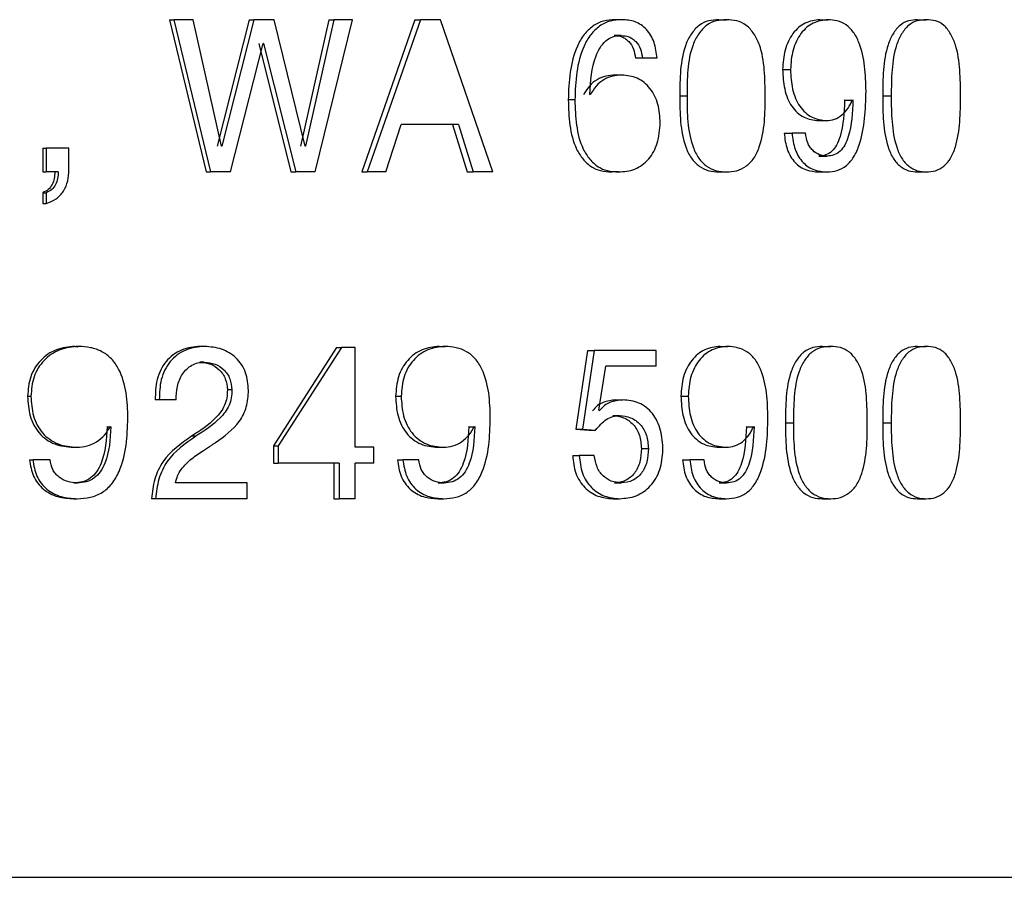
# Model space of a CAD drawing. Units: millimetres. Extents: x 156 to 785, y 128 to 664.
# Drawn here: x 731 to 747, y 303 to 317 of the extents above; entities that cross this region are included whole.
import ezdxf

# ---------------------------------------------------------------- set-up
doc = ezdxf.new("R2010")
doc.units = ezdxf.units.MM

msp = doc.modelspace()

# ---------------------------------------------------------------- linework, layer by layer
at = {"color": 7, "linetype": 'Continuous', "lineweight": 25, "ltscale": 5}
for p, q in [((733.483, 316.743), (734.084, 314.243)), ((733.483, 316.743), (733.551, 316.743)), ((733.551, 316.743), (734.156, 314.243)), ((733.872, 316.743), (733.551, 316.743)), ((734.333, 314.665), (733.872, 316.743)), ((734.787, 316.743), (734.266, 314.665)), ((734.863, 316.743), (734.34, 314.665)), ((734.787, 316.743), (734.863, 316.743)), ((735.198, 316.743), (734.863, 316.743)), ((735.709, 314.665), (735.198, 316.743)), ((736.096, 316.743), (735.634, 314.665)), ((736.181, 316.743), (735.715, 314.665)), ((735.873, 314.243), (736.484, 316.743)), ((736.096, 316.743), (736.181, 316.743)), ((736.484, 316.743), (736.181, 316.743)), ((737.508, 316.743), (736.636, 314.243)), ((737.601, 316.743), (736.724, 314.243)), ((737.508, 316.743), (737.601, 316.743)), ((737.928, 316.743), (737.601, 316.743)), ((738.787, 314.243), (737.928, 316.743)), ((740.905, 316.743), (740.791, 316.743)), ((742.5, 316.743), (742.623, 316.743)), ((744.154, 316.743), (744.288, 316.743)), ((745.76, 316.743), (745.903, 316.743)), ((740.894, 316.483), (740.781, 316.483)), ((734.481, 314.243), (735.02, 316.353)), ((734.948, 316.353), (735.473, 314.243)), ((735.026, 316.353), (735.02, 316.353)), ((735.026, 316.353), (735.554, 314.243)), ((741.245, 316.112), (741.13, 316.112)), ((741.484, 316.112), (741.245, 316.112)), ((740.908, 315.834), (740.795, 315.834)), ((743.544, 315.926), (743.674, 315.926)), ((740.387, 315.508), (740.381, 315.515)), ((741.855, 315.491), (741.975, 315.491)), ((745.187, 315.491), (745.327, 315.491)), ((740.135, 315.426), (740.026, 315.426)), ((744.557, 315.431), (744.562, 315.423)), ((744.562, 315.423), (744.698, 315.423)), ((744.693, 315.431), (744.698, 315.423)), ((737.033, 314.243), (737.285, 315.022)), ((738.225, 315.022), (737.285, 315.022)), ((738.128, 315.022), (738.367, 314.243)), ((738.225, 315.022), (738.466, 314.243)), ((744.134, 315.087), (744.267, 315.087)), ((743.569, 314.882), (743.699, 314.882)), ((743.922, 314.882), (743.699, 314.882)), ((734.34, 314.665), (734.333, 314.665)), ((735.715, 314.665), (735.709, 314.665)), ((731.4, 314.633), (731.4, 314.243)), ((731.4, 314.633), (731.455, 314.633)), ((731.831, 314.633), (731.455, 314.633)), ((731.455, 314.633), (731.455, 314.243)), ((731.831, 314.278), (731.831, 314.633)), ((744.139, 314.503), (744.273, 314.503)), ((731.4, 314.243), (731.455, 314.243)), ((731.655, 314.243), (731.455, 314.243)), ((734.084, 314.243), (734.156, 314.243)), ((734.481, 314.243), (734.156, 314.243)), ((735.473, 314.243), (735.554, 314.243)), ((735.873, 314.243), (735.554, 314.243)), ((736.636, 314.243), (736.724, 314.243)), ((737.033, 314.243), (736.724, 314.243)), ((738.367, 314.243), (738.466, 314.243)), ((738.787, 314.243), (738.466, 314.243)), ((740.852, 314.243), (740.739, 314.243)), ((742.5, 314.243), (742.623, 314.243)), ((744.138, 314.243), (744.272, 314.243)), ((745.76, 314.243), (745.903, 314.243)), ((731.403, 313.903), (731.403, 313.728)), ((731.403, 313.903), (731.459, 313.903)), ((731.459, 313.903), (731.459, 313.728)), ((731.403, 313.728), (731.459, 313.728)), ((731.93, 311.379), (731.989, 311.379)), ((734.059, 311.379), (733.988, 311.379)), ((736.22, 311.364), (735.186, 309.747)), ((736.305, 311.364), (735.265, 309.747)), ((736.22, 311.364), (736.305, 311.364)), ((736.531, 311.364), (736.305, 311.364)), ((736.531, 309.723), (736.531, 311.364)), ((737.909, 311.379), (738.005, 311.379)), ((740.343, 311.314), (740.15, 310.021)), ((740.453, 311.314), (740.259, 310.021)), ((740.343, 311.314), (740.453, 311.314)), ((741.47, 311.314), (740.453, 311.314)), ((741.47, 311.054), (741.47, 311.314)), ((742.518, 311.379), (742.642, 311.379)), ((744.2, 311.379), (744.334, 311.379)), ((745.76, 311.379), (745.903, 311.379)), ((734.051, 311.119), (733.98, 311.119)), ((740.53, 310.33), (740.641, 311.054)), ((741.47, 311.054), (740.641, 311.054)), ((734.506, 310.667), (734.432, 310.667)), ((731.152, 310.562), (731.207, 310.562)), ((733.314, 310.502), (733.247, 310.502)), ((733.591, 310.502), (733.314, 310.502)), ((737.193, 310.562), (737.284, 310.562)), ((740.808, 310.502), (740.921, 310.502)), ((741.875, 310.562), (741.995, 310.562)), ((740.535, 310.323), (740.53, 310.33)), ((740.756, 310.243), (740.869, 310.243)), ((743.591, 310.127), (743.721, 310.127)), ((745.187, 310.127), (745.327, 310.127)), ((732.45, 310.067), (732.457, 310.059)), ((732.457, 310.059), (732.519, 310.059)), ((732.512, 310.067), (732.519, 310.059)), ((738.387, 310.067), (738.393, 310.059)), ((738.393, 310.059), (738.491, 310.059)), ((738.485, 310.067), (738.491, 310.059)), ((740.15, 310.021), (740.364, 310.007)), ((740.15, 310.021), (740.259, 310.021)), ((740.259, 310.021), (740.474, 310.007)), ((740.364, 310.007), (740.474, 310.007)), ((742.945, 310.067), (742.95, 310.059)), ((742.95, 310.059), (743.076, 310.059)), ((743.071, 310.067), (743.076, 310.059)), ((733.911, 309.904), (733.84, 309.904)), ((731.904, 309.723), (731.962, 309.723)), ((735.186, 309.747), (735.186, 309.463)), ((735.186, 309.747), (735.265, 309.747)), ((735.265, 309.747), (735.265, 309.463)), ((736.836, 309.723), (736.531, 309.723)), ((736.836, 309.463), (736.836, 309.723)), ((737.885, 309.723), (737.981, 309.723)), ((741.226, 309.702), (741.342, 309.702)), ((742.497, 309.723), (742.62, 309.723)), ((731.184, 309.518), (731.238, 309.518)), ((731.521, 309.518), (731.238, 309.518)), ((737.221, 309.518), (737.313, 309.518)), ((737.574, 309.518), (737.313, 309.518)), ((740.099, 309.588), (740.207, 309.588)), ((740.453, 309.588), (740.207, 309.588)), ((741.901, 309.518), (742.021, 309.518)), ((742.256, 309.518), (742.021, 309.518)), ((735.186, 309.463), (735.265, 309.463)), ((736.265, 309.463), (735.265, 309.463)), ((736.18, 309.463), (736.18, 308.879)), ((736.265, 309.463), (736.265, 308.879)), ((736.836, 309.463), (736.531, 309.463)), ((736.531, 308.879), (736.531, 309.463)), ((731.91, 309.139), (731.969, 309.139)), ((734.757, 309.139), (733.58, 309.139)), ((734.757, 308.879), (734.757, 309.139)), ((737.892, 309.139), (737.987, 309.139)), ((740.785, 309.139), (740.899, 309.139)), ((742.503, 309.139), (742.626, 309.139)), ((731.909, 308.879), (731.968, 308.879)), ((733.252, 308.879), (733.185, 308.879)), ((734.757, 308.879), (733.252, 308.879)), ((736.18, 308.879), (736.265, 308.879)), ((736.531, 308.879), (736.265, 308.879)), ((737.891, 308.879), (737.986, 308.879)), ((740.755, 308.879), (740.868, 308.879)), ((742.502, 308.879), (742.625, 308.879)), ((744.2, 308.879), (744.334, 308.879)), ((745.76, 308.879), (745.903, 308.879)), ((693.165, 302.664), (749.827, 302.664))]:
    msp.add_line(p, q, dxfattribs=at)
for points, knots in [([(740.791, 316.743), (740.729, 316.739), (740.604, 316.732), (740.426, 316.647), (740.278, 316.502), (740.135, 316.252), (740.042, 315.881), (740.031, 315.578), (740.026, 315.426)], [0, 0, 0, 0, 0.125106, 0.24992, 0.372174, 0.499965, 0.747103, 1, 1, 1, 1]), ([(740.905, 316.743), (740.841, 316.739), (740.716, 316.732), (740.537, 316.647), (740.388, 316.502), (740.244, 316.252), (740.15, 315.881), (740.14, 315.578), (740.135, 315.426)], [0, 0, 0, 0, 0.125575, 0.2507626, 0.3731892, 0.5009471, 0.7476685, 1, 1, 1, 1]), ([(741.484, 316.112), (741.473, 316.2), (741.456, 316.332), (741.385, 316.487), (741.312, 316.585), (741.224, 316.661), (741.089, 316.73), (740.978, 316.738), (740.905, 316.743)], [0, 0, 0, 0, 0.250579, 0.374262, 0.498198, 0.622816, 0.748165, 1, 1, 1, 1]), ([(742.5, 316.743), (742.443, 316.74), (742.331, 316.734), (742.169, 316.66), (742.04, 316.516), (741.917, 316.273), (741.86, 315.917), (741.857, 315.634), (741.855, 315.491)], [0, 0, 0, 0, 0.125172, 0.249944, 0.374852, 0.499799, 0.749344, 1, 1, 1, 1]), ([(742.623, 316.743), (742.567, 316.74), (742.454, 316.734), (742.291, 316.66), (742.161, 316.516), (742.037, 316.274), (741.979, 315.917), (741.976, 315.634), (741.975, 315.491)], [0, 0, 0, 0, 0.125655, 0.250821, 0.375897, 0.500794, 0.749887, 1, 1, 1, 1]), ([(743.259, 315.491), (743.257, 315.634), (743.254, 315.917), (743.199, 316.274), (743.08, 316.516), (742.953, 316.66), (742.792, 316.734), (742.679, 316.74), (742.623, 316.743)], [0, 0, 0, 0, 0.25012, 0.499185, 0.624087, 0.749168, 0.87434, 1, 1, 1, 1]), ([(744.154, 316.743), (744.073, 316.733), (743.951, 316.718), (743.806, 316.619), (743.711, 316.518), (743.636, 316.391), (743.562, 316.197), (743.551, 316.034), (743.544, 315.926)], [0, 0, 0, 0, 0.251373, 0.376767, 0.500021, 0.623887, 0.750454, 1, 1, 1, 1]), ([(744.288, 316.743), (744.206, 316.733), (744.084, 316.718), (743.937, 316.619), (743.842, 316.518), (743.766, 316.391), (743.692, 316.197), (743.681, 316.034), (743.674, 315.926)], [0, 0, 0, 0, 0.252095, 0.377719, 0.501051, 0.624834, 0.751168, 1, 1, 1, 1]), ([(744.913, 315.568), (744.91, 315.705), (744.904, 315.98), (744.83, 316.318), (744.713, 316.545), (744.587, 316.668), (744.441, 316.731), (744.339, 316.739), (744.288, 316.743)], [0, 0, 0, 0, 0.249809, 0.499003, 0.627733, 0.749027, 0.875494, 1, 1, 1, 1]), ([(745.76, 316.743), (745.71, 316.74), (745.611, 316.734), (745.466, 316.66), (745.351, 316.516), (745.242, 316.273), (745.191, 315.917), (745.188, 315.634), (745.187, 315.491)], [0, 0, 0, 0, 0.125172, 0.249944, 0.374852, 0.499799, 0.749344, 1, 1, 1, 1]), ([(745.903, 316.743), (745.853, 316.74), (745.753, 316.734), (745.608, 316.66), (745.492, 316.516), (745.383, 316.274), (745.331, 315.917), (745.328, 315.634), (745.327, 315.491)], [0, 0, 0, 0, 0.125655, 0.250821, 0.375897, 0.500794, 0.749887, 1, 1, 1, 1]), ([(746.465, 315.491), (746.463, 315.634), (746.461, 315.917), (746.412, 316.274), (746.307, 316.516), (746.195, 316.66), (746.053, 316.734), (745.953, 316.74), (745.903, 316.743)], [0, 0, 0, 0, 0.25012, 0.499185, 0.624087, 0.749168, 0.87434, 1, 1, 1, 1]), ([(740.381, 315.515), (740.394, 315.734), (740.41, 316.006), (740.544, 316.288), (740.637, 316.401), (740.76, 316.474), (740.848, 316.48), (740.894, 316.483)], [0, 0, 0, 0, 0.503295, 0.624179, 0.750963, 0.871175, 1, 1, 1, 1]), ([(740.781, 316.483), (740.824, 316.48), (740.889, 316.475), (740.967, 316.432), (741.037, 316.372), (741.104, 316.265), (741.121, 316.163), (741.13, 316.112)], [0, 0, 0, 0, 0.250047, 0.375897, 0.500618, 0.750051, 1, 1, 1, 1]), ([(740.894, 316.483), (740.937, 316.48), (741.002, 316.475), (741.082, 316.432), (741.151, 316.372), (741.219, 316.266), (741.236, 316.163), (741.245, 316.112)], [0, 0, 0, 0, 0.250712, 0.376789, 0.501599, 0.750762, 1, 1, 1, 1]), ([(740.795, 315.834), (740.744, 315.831), (740.642, 315.825), (740.495, 315.766), (740.366, 315.66), (740.306, 315.558), (740.277, 315.508)], [0, 0, 0, 0, 0.250264, 0.500264, 0.749975, 1, 1, 1, 1]), ([(740.908, 315.834), (740.857, 315.831), (740.754, 315.825), (740.606, 315.766), (740.476, 315.66), (740.417, 315.558), (740.387, 315.508)], [0, 0, 0, 0, 0.250651, 0.500899, 0.750509, 1, 1, 1, 1]), ([(741.537, 315.052), (741.53, 315.155), (741.519, 315.309), (741.447, 315.496), (741.37, 315.619), (741.273, 315.718), (741.121, 315.812), (740.993, 315.825), (740.908, 315.834)], [0, 0, 0, 0, 0.248199, 0.374824, 0.499082, 0.623554, 0.750269, 1, 1, 1, 1]), ([(743.544, 315.926), (743.55, 315.817), (743.558, 315.653), (743.622, 315.451), (743.692, 315.318), (743.784, 315.212), (743.93, 315.11), (744.052, 315.096), (744.134, 315.087)], [0, 0, 0, 0, 0.249903, 0.378711, 0.500238, 0.623361, 0.750578, 1, 1, 1, 1]), ([(743.674, 315.926), (743.68, 315.817), (743.688, 315.652), (743.752, 315.451), (743.823, 315.318), (743.916, 315.212), (744.062, 315.11), (744.186, 315.096), (744.267, 315.087)], [0, 0, 0, 0, 0.249211, 0.377763, 0.499186, 0.622379, 0.74984, 1, 1, 1, 1]), ([(741.855, 315.491), (741.856, 315.349), (741.859, 315.066), (741.92, 314.711), (742.038, 314.465), (742.172, 314.329), (742.331, 314.252), (742.444, 314.246), (742.5, 314.243)], [0, 0, 0, 0, 0.250588, 0.50045, 0.627787, 0.750007, 0.874861, 1, 1, 1, 1]), ([(741.975, 315.491), (741.976, 315.349), (741.978, 315.066), (742.04, 314.711), (742.159, 314.465), (742.294, 314.329), (742.454, 314.252), (742.567, 314.246), (742.623, 314.243)], [0, 0, 0, 0, 0.250043, 0.499453, 0.626734, 0.749135, 0.874379, 1, 1, 1, 1]), ([(742.623, 314.243), (742.679, 314.246), (742.792, 314.252), (742.949, 314.33), (743.081, 314.464), (743.196, 314.712), (743.256, 315.066), (743.258, 315.349), (743.259, 315.491)], [0, 0, 0, 0, 0.125608, 0.25085, 0.373319, 0.50058, 0.749972, 1, 1, 1, 1]), ([(744.272, 314.243), (744.328, 314.247), (744.44, 314.255), (744.595, 314.337), (744.721, 314.487), (744.833, 314.747), (744.902, 315.119), (744.909, 315.418), (744.913, 315.568)], [0, 0, 0, 0, 0.125594, 0.25082, 0.369029, 0.500594, 0.75006, 1, 1, 1, 1]), ([(745.187, 315.491), (745.188, 315.349), (745.19, 315.066), (745.245, 314.711), (745.35, 314.465), (745.469, 314.329), (745.611, 314.252), (745.71, 314.246), (745.76, 314.243)], [0, 0, 0, 0, 0.250588, 0.50045, 0.627787, 0.750007, 0.874861, 1, 1, 1, 1]), ([(745.327, 315.491), (745.328, 315.349), (745.33, 315.066), (745.385, 314.711), (745.491, 314.465), (745.611, 314.329), (745.753, 314.252), (745.853, 314.246), (745.903, 314.243)], [0, 0, 0, 0, 0.250043, 0.4994533, 0.6267343, 0.7491348, 0.874379, 1, 1, 1, 1]), ([(745.903, 314.243), (745.953, 314.246), (746.053, 314.252), (746.192, 314.33), (746.308, 314.464), (746.409, 314.712), (746.462, 315.066), (746.464, 315.349), (746.465, 315.491)], [0, 0, 0, 0, 0.125608, 0.25085, 0.373319, 0.50058, 0.749972, 1, 1, 1, 1]), ([(740.026, 315.426), (740.03, 315.287), (740.038, 315.011), (740.122, 314.67), (740.263, 314.449), (740.397, 314.323), (740.563, 314.253), (740.677, 314.247), (740.739, 314.243)], [0, 0, 0, 0, 0.250546, 0.499949, 0.62495, 0.749949, 0.864409, 1, 1, 1, 1]), ([(740.135, 315.426), (740.139, 315.287), (740.147, 315.011), (740.231, 314.67), (740.373, 314.448), (740.508, 314.323), (740.675, 314.253), (740.79, 314.247), (740.852, 314.243)], [0, 0, 0, 0, 0.249962, 0.49893, 0.623917, 0.749104, 0.863912, 1, 1, 1, 1]), ([(744.562, 315.423), (744.554, 315.217), (744.543, 314.956), (744.435, 314.686), (744.355, 314.577), (744.252, 314.513), (744.177, 314.506), (744.139, 314.503)], [0, 0, 0, 0, 0.4996135, 0.6322234, 0.7498737, 0.874796, 1, 1, 1, 1]), ([(744.267, 315.087), (744.311, 315.091), (744.398, 315.1), (744.519, 315.173), (744.624, 315.281), (744.67, 315.381), (744.693, 315.431)], [0, 0, 0, 0, 0.248441, 0.499951, 0.751121, 1, 1, 1, 1]), ([(744.698, 315.423), (744.69, 315.217), (744.679, 314.956), (744.571, 314.686), (744.49, 314.577), (744.387, 314.513), (744.311, 314.506), (744.273, 314.503)], [0, 0, 0, 0, 0.498695, 0.631235, 0.749015, 0.874314, 1, 1, 1, 1]), ([(740.852, 314.243), (740.943, 314.249), (741.08, 314.259), (741.243, 314.356), (741.349, 314.452), (741.432, 314.575), (741.515, 314.77), (741.528, 314.937), (741.537, 315.052)], [0, 0, 0, 0, 0.2503838, 0.3757781, 0.5010052, 0.6194146, 0.7387766, 1, 1, 1, 1]), ([(743.569, 314.882), (743.581, 314.79), (743.598, 314.652), (743.673, 314.495), (743.746, 314.397), (743.835, 314.323), (743.965, 314.257), (744.069, 314.249), (744.138, 314.243)], [0, 0, 0, 0, 0.2493771, 0.3750419, 0.4996476, 0.6216335, 0.7499944, 1, 1, 1, 1]), ([(743.699, 314.882), (743.711, 314.79), (743.728, 314.652), (743.804, 314.495), (743.878, 314.397), (743.966, 314.322), (744.098, 314.257), (744.202, 314.249), (744.272, 314.243)], [0, 0, 0, 0, 0.248626, 0.374079, 0.498638, 0.620736, 0.749345, 1, 1, 1, 1]), ([(744.273, 314.503), (744.231, 314.507), (744.148, 314.515), (744.052, 314.579), (743.989, 314.653), (743.941, 314.745), (743.929, 314.827), (743.922, 314.882)], [0, 0, 0, 0, 0.250757, 0.500875, 0.628307, 0.751442, 1, 1, 1, 1]), ([(731.598, 314.243), (731.597, 314.207), (731.594, 314.136), (731.558, 314.036), (731.497, 313.948), (731.434, 313.918), (731.403, 313.903)], [0, 0, 0, 0, 0.253612, 0.500676, 0.750303, 1, 1, 1, 1]), ([(731.459, 313.728), (731.514, 313.748), (731.598, 313.78), (731.69, 313.857), (731.762, 313.953), (731.82, 314.096), (731.828, 314.217), (731.831, 314.278)], [0, 0, 0, 0, 0.250528, 0.377735, 0.501023, 0.750401, 1, 1, 1, 1]), ([(731.655, 314.243), (731.654, 314.207), (731.651, 314.136), (731.615, 314.036), (731.553, 313.948), (731.49, 313.918), (731.459, 313.903)], [0, 0, 0, 0, 0.253135, 0.499904, 0.749633, 1, 1, 1, 1]), ([(731.93, 311.379), (731.826, 311.369), (731.67, 311.354), (731.484, 311.255), (731.364, 311.154), (731.268, 311.027), (731.174, 310.833), (731.161, 310.67), (731.152, 310.562)], [0, 0, 0, 0, 0.251373, 0.376767, 0.500021, 0.623887, 0.750454, 1, 1, 1, 1]), ([(731.989, 311.379), (731.884, 311.369), (731.727, 311.354), (731.541, 311.255), (731.42, 311.154), (731.323, 311.027), (731.229, 310.833), (731.215, 310.67), (731.207, 310.562)], [0, 0, 0, 0, 0.252095, 0.377719, 0.501051, 0.624834, 0.751168, 1, 1, 1, 1]), ([(732.798, 310.203), (732.794, 310.341), (732.786, 310.616), (732.69, 310.954), (732.538, 311.181), (732.375, 311.304), (732.186, 311.367), (732.054, 311.375), (731.989, 311.379)], [0, 0, 0, 0, 0.249809, 0.499003, 0.627733, 0.749027, 0.875494, 1, 1, 1, 1]), ([(733.988, 311.379), (733.883, 311.369), (733.724, 311.354), (733.537, 311.246), (733.42, 311.134), (733.333, 310.994), (733.253, 310.785), (733.25, 310.615), (733.247, 310.502)], [0, 0, 0, 0, 0.249411, 0.376616, 0.499756, 0.622832, 0.749778, 1, 1, 1, 1]), ([(734.059, 311.379), (733.954, 311.369), (733.794, 311.354), (733.606, 311.246), (733.488, 311.134), (733.401, 310.994), (733.321, 310.785), (733.317, 310.615), (733.314, 310.502)], [0, 0, 0, 0, 0.250174, 0.37762, 0.500822, 0.623782, 0.750473, 1, 1, 1, 1]), ([(734.778, 310.658), (734.77, 310.757), (734.757, 310.907), (734.668, 311.082), (734.576, 311.194), (734.463, 311.279), (734.292, 311.359), (734.152, 311.371), (734.059, 311.379)], [0, 0, 0, 0, 0.248468, 0.375126, 0.49857, 0.622894, 0.748653, 1, 1, 1, 1]), ([(737.909, 311.379), (737.814, 311.369), (737.67, 311.354), (737.499, 311.255), (737.388, 311.154), (737.299, 311.027), (737.213, 310.833), (737.201, 310.67), (737.193, 310.562)], [0, 0, 0, 0, 0.251373, 0.376767, 0.500021, 0.623887, 0.750454, 1, 1, 1, 1]), ([(738.005, 311.379), (737.909, 311.369), (737.764, 311.354), (737.592, 311.255), (737.481, 311.154), (737.391, 311.027), (737.304, 310.833), (737.292, 310.67), (737.284, 310.562)], [0, 0, 0, 0, 0.252095, 0.377719, 0.501051, 0.624834, 0.751168, 1, 1, 1, 1]), ([(738.747, 310.203), (738.743, 310.341), (738.736, 310.616), (738.648, 310.954), (738.509, 311.181), (738.36, 311.304), (738.186, 311.367), (738.065, 311.375), (738.005, 311.379)], [0, 0, 0, 0, 0.249809, 0.499003, 0.627733, 0.749027, 0.875494, 1, 1, 1, 1]), ([(742.518, 311.379), (742.433, 311.369), (742.304, 311.354), (742.151, 311.255), (742.051, 311.154), (741.971, 311.027), (741.894, 310.833), (741.883, 310.67), (741.875, 310.562)], [0, 0, 0, 0, 0.251373, 0.376767, 0.500021, 0.623887, 0.750454, 1, 1, 1, 1]), ([(742.642, 311.379), (742.556, 311.369), (742.427, 311.354), (742.272, 311.255), (742.172, 311.154), (742.092, 311.027), (742.014, 310.833), (742.002, 310.67), (741.995, 310.562)], [0, 0, 0, 0, 0.252095, 0.377719, 0.501051, 0.624834, 0.751168, 1, 1, 1, 1]), ([(743.303, 310.203), (743.3, 310.341), (743.294, 310.616), (743.216, 310.954), (743.092, 311.181), (742.959, 311.304), (742.804, 311.367), (742.696, 311.375), (742.642, 311.379)], [0, 0, 0, 0, 0.249809, 0.499003, 0.627733, 0.749027, 0.875494, 1, 1, 1, 1]), ([(744.2, 311.379), (744.147, 311.376), (744.041, 311.37), (743.888, 311.296), (743.765, 311.152), (743.65, 310.909), (743.595, 310.553), (743.592, 310.27), (743.591, 310.127)], [0, 0, 0, 0, 0.125172, 0.249944, 0.374852, 0.499799, 0.749344, 1, 1, 1, 1]), ([(744.334, 311.379), (744.281, 311.376), (744.174, 311.37), (744.02, 311.296), (743.897, 311.152), (743.78, 310.91), (743.725, 310.553), (743.723, 310.27), (743.721, 310.127)], [0, 0, 0, 0, 0.125655, 0.250821, 0.375897, 0.500794, 0.749887, 1, 1, 1, 1]), ([(744.934, 310.127), (744.932, 310.27), (744.929, 310.553), (744.877, 310.91), (744.765, 311.152), (744.645, 311.296), (744.493, 311.37), (744.387, 311.376), (744.334, 311.379)], [0, 0, 0, 0, 0.25012, 0.499185, 0.624087, 0.749168, 0.87434, 1, 1, 1, 1]), ([(745.76, 311.379), (745.71, 311.376), (745.611, 311.37), (745.466, 311.296), (745.351, 311.152), (745.242, 310.909), (745.191, 310.553), (745.188, 310.27), (745.187, 310.127)], [0, 0, 0, 0, 0.125172, 0.249944, 0.374852, 0.499799, 0.749344, 1, 1, 1, 1]), ([(745.903, 311.379), (745.853, 311.376), (745.753, 311.37), (745.608, 311.296), (745.492, 311.152), (745.383, 310.91), (745.331, 310.553), (745.328, 310.27), (745.327, 310.127)], [0, 0, 0, 0, 0.125655, 0.250821, 0.375897, 0.500794, 0.749887, 1, 1, 1, 1]), ([(746.465, 310.127), (746.463, 310.27), (746.461, 310.553), (746.412, 310.91), (746.307, 311.152), (746.195, 311.296), (746.053, 311.37), (745.953, 311.376), (745.903, 311.379)], [0, 0, 0, 0, 0.25012, 0.499185, 0.624087, 0.749168, 0.87434, 1, 1, 1, 1]), ([(733.591, 310.502), (733.594, 310.576), (733.599, 310.724), (733.669, 310.899), (733.762, 311.011), (733.848, 311.075), (733.947, 311.114), (734.016, 311.117), (734.051, 311.119)], [0, 0, 0, 0, 0.2495013, 0.4985032, 0.6247675, 0.7490421, 0.87438, 1, 1, 1, 1]), ([(733.98, 311.119), (734.041, 311.113), (734.156, 311.102), (734.306, 311.003), (734.412, 310.853), (734.425, 310.729), (734.432, 310.667)], [0, 0, 0, 0, 0.263731, 0.50038, 0.750296, 1, 1, 1, 1]), ([(734.051, 311.119), (734.112, 311.113), (734.229, 311.102), (734.38, 311.003), (734.486, 310.853), (734.499, 310.729), (734.506, 310.667)], [0, 0, 0, 0, 0.264446, 0.501396, 0.751035, 1, 1, 1, 1]), ([(734.432, 310.667), (734.43, 310.623), (734.426, 310.536), (734.376, 310.368), (734.191, 310.128), (733.98, 309.994), (733.84, 309.904)], [0, 0, 0, 0, 0.125173, 0.250203, 0.499302, 1, 1, 1, 1]), ([(734.506, 310.667), (734.504, 310.623), (734.501, 310.536), (734.45, 310.368), (734.263, 310.128), (734.052, 309.993), (733.911, 309.904)], [0, 0, 0, 0, 0.124845, 0.249613, 0.498601, 1, 1, 1, 1]), ([(734.237, 309.8), (734.38, 309.902), (734.594, 310.055), (734.76, 310.385), (734.772, 310.567), (734.778, 310.658)], [0, 0, 0, 0, 0.500345, 0.750312, 1, 1, 1, 1]), ([(731.152, 310.562), (731.159, 310.453), (731.169, 310.288), (731.25, 310.087), (731.339, 309.954), (731.457, 309.848), (731.643, 309.746), (731.8, 309.732), (731.904, 309.723)], [0, 0, 0, 0, 0.249903, 0.378711, 0.500238, 0.623361, 0.750578, 1, 1, 1, 1]), ([(731.207, 310.562), (731.213, 310.453), (731.224, 310.288), (731.305, 310.087), (731.395, 309.954), (731.513, 309.848), (731.7, 309.746), (731.858, 309.732), (731.962, 309.723)], [0, 0, 0, 0, 0.249211, 0.377763, 0.499186, 0.622379, 0.74984, 1, 1, 1, 1]), ([(737.193, 310.562), (737.199, 310.453), (737.208, 310.288), (737.283, 310.087), (737.365, 309.954), (737.474, 309.848), (737.645, 309.746), (737.79, 309.732), (737.885, 309.723)], [0, 0, 0, 0, 0.249903, 0.378711, 0.500238, 0.623361, 0.750578, 1, 1, 1, 1]), ([(737.284, 310.562), (737.29, 310.453), (737.299, 310.288), (737.375, 310.087), (737.458, 309.954), (737.567, 309.848), (737.739, 309.746), (737.884, 309.732), (737.981, 309.723)], [0, 0, 0, 0, 0.249211, 0.377763, 0.499186, 0.622379, 0.74984, 1, 1, 1, 1]), ([(740.808, 310.502), (740.737, 310.494), (740.633, 310.481), (740.502, 310.412), (740.451, 310.353), (740.424, 310.323)], [0, 0, 0, 0, 0.5050389, 0.7442795, 1, 1, 1, 1]), ([(740.921, 310.502), (740.85, 310.494), (740.745, 310.481), (740.613, 310.412), (740.562, 310.353), (740.535, 310.323)], [0, 0, 0, 0, 0.505453, 0.7446716, 1, 1, 1, 1]), ([(741.581, 309.679), (741.575, 309.788), (741.566, 309.952), (741.49, 310.15), (741.41, 310.281), (741.308, 310.384), (741.147, 310.479), (741.012, 310.493), (740.921, 310.502)], [0, 0, 0, 0, 0.248989, 0.376705, 0.49903, 0.624055, 0.748237, 1, 1, 1, 1]), ([(741.875, 310.562), (741.881, 310.453), (741.889, 310.288), (741.957, 310.087), (742.031, 309.954), (742.128, 309.848), (742.282, 309.746), (742.411, 309.732), (742.497, 309.723)], [0, 0, 0, 0, 0.249903, 0.378711, 0.500238, 0.623361, 0.750578, 1, 1, 1, 1]), ([(741.995, 310.562), (742.001, 310.453), (742.009, 310.288), (742.077, 310.087), (742.151, 309.954), (742.249, 309.848), (742.404, 309.746), (742.534, 309.732), (742.62, 309.723)], [0, 0, 0, 0, 0.249211, 0.377763, 0.499186, 0.622379, 0.74984, 1, 1, 1, 1]), ([(731.968, 308.879), (732.04, 308.883), (732.184, 308.891), (732.384, 308.973), (732.548, 309.123), (732.694, 309.383), (732.785, 309.755), (732.793, 310.054), (732.798, 310.203)], [0, 0, 0, 0, 0.125594, 0.25082, 0.369029, 0.500594, 0.75006, 1, 1, 1, 1]), ([(737.986, 308.879), (738.052, 308.883), (738.184, 308.891), (738.368, 308.973), (738.518, 309.123), (738.652, 309.383), (738.734, 309.755), (738.743, 310.054), (738.747, 310.203)], [0, 0, 0, 0, 0.125594, 0.25082, 0.369029, 0.500594, 0.75006, 1, 1, 1, 1]), ([(740.474, 310.007), (740.529, 310.071), (740.612, 310.167), (740.756, 310.234), (740.831, 310.24), (740.869, 310.243)], [0, 0, 0, 0, 0.498719, 0.749193, 1, 1, 1, 1]), ([(740.756, 310.243), (740.817, 310.237), (740.908, 310.228), (741.019, 310.166), (741.093, 310.101), (741.152, 310.018), (741.212, 309.888), (741.221, 309.777), (741.226, 309.702)], [0, 0, 0, 0, 0.248912, 0.375819, 0.500308, 0.624711, 0.749258, 1, 1, 1, 1]), ([(740.869, 310.243), (740.93, 310.237), (741.022, 310.228), (741.134, 310.166), (741.208, 310.101), (741.268, 310.018), (741.327, 309.888), (741.336, 309.777), (741.342, 309.702)], [0, 0, 0, 0, 0.2496, 0.376748, 0.501335, 0.625674, 0.75, 1, 1, 1, 1]), ([(742.625, 308.879), (742.684, 308.883), (742.803, 308.891), (742.967, 308.973), (743.1, 309.123), (743.219, 309.383), (743.293, 309.755), (743.3, 310.054), (743.303, 310.203)], [0, 0, 0, 0, 0.125594, 0.25082, 0.369029, 0.500594, 0.75006, 1, 1, 1, 1]), ([(743.591, 310.127), (743.592, 309.985), (743.594, 309.702), (743.652, 309.347), (743.764, 309.101), (743.891, 308.965), (744.041, 308.888), (744.147, 308.882), (744.2, 308.879)], [0, 0, 0, 0, 0.250588, 0.50045, 0.627787, 0.750007, 0.874861, 1, 1, 1, 1]), ([(743.721, 310.127), (743.722, 309.985), (743.724, 309.702), (743.783, 309.347), (743.896, 309.101), (744.023, 308.965), (744.174, 308.888), (744.281, 308.882), (744.334, 308.879)], [0, 0, 0, 0, 0.250043, 0.499453, 0.626734, 0.749135, 0.874379, 1, 1, 1, 1]), ([(744.334, 308.879), (744.387, 308.882), (744.493, 308.888), (744.642, 308.966), (744.766, 309.1), (744.874, 309.348), (744.931, 309.702), (744.933, 309.985), (744.934, 310.127)], [0, 0, 0, 0, 0.125608, 0.25085, 0.373319, 0.50058, 0.749972, 1, 1, 1, 1]), ([(745.187, 310.127), (745.188, 309.985), (745.19, 309.702), (745.245, 309.347), (745.35, 309.101), (745.469, 308.965), (745.611, 308.888), (745.71, 308.882), (745.76, 308.879)], [0, 0, 0, 0, 0.250588, 0.50045, 0.627787, 0.750007, 0.874861, 1, 1, 1, 1]), ([(745.327, 310.127), (745.328, 309.985), (745.33, 309.702), (745.385, 309.347), (745.491, 309.101), (745.611, 308.965), (745.753, 308.888), (745.853, 308.882), (745.903, 308.879)], [0, 0, 0, 0, 0.250043, 0.499453, 0.626734, 0.749135, 0.874379, 1, 1, 1, 1]), ([(745.903, 308.879), (745.953, 308.882), (746.053, 308.888), (746.192, 308.966), (746.308, 309.1), (746.409, 309.348), (746.462, 309.702), (746.464, 309.985), (746.465, 310.127)], [0, 0, 0, 0, 0.125608, 0.25085, 0.373319, 0.50058, 0.749972, 1, 1, 1, 1]), ([(732.457, 310.059), (732.446, 309.853), (732.431, 309.592), (732.292, 309.322), (732.189, 309.213), (732.056, 309.149), (731.959, 309.142), (731.91, 309.139)], [0, 0, 0, 0, 0.499613, 0.632223, 0.749874, 0.874796, 1, 1, 1, 1]), ([(731.962, 309.723), (732.018, 309.727), (732.131, 309.736), (732.286, 309.809), (732.422, 309.917), (732.482, 310.017), (732.512, 310.067)], [0, 0, 0, 0, 0.2484406, 0.4999507, 0.7511214, 1, 1, 1, 1]), ([(732.519, 310.059), (732.508, 309.853), (732.493, 309.592), (732.353, 309.322), (732.249, 309.213), (732.116, 309.149), (732.018, 309.142), (731.969, 309.139)], [0, 0, 0, 0, 0.498695, 0.631235, 0.749015, 0.874314, 1, 1, 1, 1]), ([(738.393, 310.059), (738.383, 309.853), (738.37, 309.592), (738.242, 309.322), (738.147, 309.213), (738.026, 309.149), (737.936, 309.142), (737.892, 309.139)], [0, 0, 0, 0, 0.499613, 0.632223, 0.749874, 0.874796, 1, 1, 1, 1]), ([(737.981, 309.723), (738.032, 309.727), (738.135, 309.736), (738.278, 309.809), (738.403, 309.917), (738.458, 310.017), (738.485, 310.067)], [0, 0, 0, 0, 0.248441, 0.499951, 0.751121, 1, 1, 1, 1]), ([(738.491, 310.059), (738.481, 309.853), (738.468, 309.592), (738.34, 309.322), (738.244, 309.213), (738.122, 309.149), (738.032, 309.142), (737.987, 309.139)], [0, 0, 0, 0, 0.498695, 0.631235, 0.749015, 0.874314, 1, 1, 1, 1]), ([(742.95, 310.059), (742.941, 309.853), (742.93, 309.592), (742.816, 309.322), (742.731, 309.213), (742.622, 309.149), (742.542, 309.142), (742.503, 309.139)], [0, 0, 0, 0, 0.499613, 0.632223, 0.749874, 0.874796, 1, 1, 1, 1]), ([(742.62, 309.723), (742.666, 309.727), (742.759, 309.736), (742.886, 309.809), (742.997, 309.917), (743.046, 310.017), (743.071, 310.067)], [0, 0, 0, 0, 0.248441, 0.499951, 0.751121, 1, 1, 1, 1]), ([(743.076, 310.059), (743.067, 309.853), (743.056, 309.592), (742.941, 309.322), (742.856, 309.213), (742.747, 309.149), (742.666, 309.142), (742.626, 309.139)], [0, 0, 0, 0, 0.498695, 0.631235, 0.749015, 0.874314, 1, 1, 1, 1]), ([(733.84, 309.904), (733.668, 309.782), (733.409, 309.6), (733.223, 309.202), (733.198, 308.987), (733.185, 308.879)], [0, 0, 0, 0, 0.498861, 0.749246, 1, 1, 1, 1]), ([(733.911, 309.904), (733.738, 309.782), (733.478, 309.6), (733.29, 309.202), (733.265, 308.987), (733.252, 308.879)], [0, 0, 0, 0, 0.499577, 0.749732, 1, 1, 1, 1]), ([(733.58, 309.139), (733.59, 309.179), (733.609, 309.26), (733.696, 309.399), (733.841, 309.54), (734.017, 309.659), (734.142, 309.738), (734.209, 309.781), (734.23, 309.795), (734.237, 309.8)], [0, 0, 0, 0, 0.124542, 0.249215, 0.498918, 0.749352, 0.920264, 0.97153, 1, 1, 1, 1]), ([(741.226, 309.702), (741.222, 309.629), (741.216, 309.518), (741.166, 309.383), (741.114, 309.296), (741.048, 309.227), (740.941, 309.157), (740.849, 309.146), (740.785, 309.139)], [0, 0, 0, 0, 0.249793, 0.377715, 0.500282, 0.619007, 0.738427, 1, 1, 1, 1]), ([(740.868, 308.879), (740.96, 308.887), (741.099, 308.898), (741.266, 308.989), (741.377, 309.085), (741.467, 309.208), (741.557, 309.402), (741.571, 309.568), (741.581, 309.679)], [0, 0, 0, 0, 0.250461, 0.378658, 0.501366, 0.626604, 0.751029, 1, 1, 1, 1]), ([(741.342, 309.702), (741.338, 309.629), (741.332, 309.518), (741.282, 309.383), (741.229, 309.296), (741.163, 309.227), (741.055, 309.157), (740.962, 309.146), (740.899, 309.139)], [0, 0, 0, 0, 0.249088, 0.376765, 0.499236, 0.618026, 0.73766, 1, 1, 1, 1]), ([(731.184, 309.518), (731.198, 309.426), (731.22, 309.288), (731.316, 309.131), (731.409, 309.033), (731.521, 308.958), (731.687, 308.893), (731.821, 308.884), (731.909, 308.879)], [0, 0, 0, 0, 0.2493771, 0.3750419, 0.4996476, 0.6216335, 0.7499944, 1, 1, 1, 1]), ([(731.238, 309.518), (731.253, 309.426), (731.275, 309.288), (731.371, 309.131), (731.465, 309.033), (731.578, 308.958), (731.745, 308.893), (731.879, 308.884), (731.968, 308.879)], [0, 0, 0, 0, 0.248626, 0.374079, 0.498638, 0.620736, 0.749345, 1, 1, 1, 1]), ([(731.969, 309.139), (731.916, 309.143), (731.81, 309.151), (731.687, 309.215), (731.607, 309.288), (731.545, 309.38), (731.53, 309.463), (731.521, 309.518)], [0, 0, 0, 0, 0.250757, 0.500875, 0.628307, 0.751442, 1, 1, 1, 1]), ([(737.221, 309.518), (737.235, 309.426), (737.255, 309.288), (737.344, 309.131), (737.429, 309.033), (737.533, 308.958), (737.686, 308.893), (737.809, 308.884), (737.891, 308.879)], [0, 0, 0, 0, 0.2493771, 0.3750419, 0.4996476, 0.6216335, 0.7499944, 1, 1, 1, 1]), ([(737.313, 309.518), (737.326, 309.426), (737.347, 309.288), (737.436, 309.131), (737.522, 309.033), (737.626, 308.958), (737.781, 308.893), (737.904, 308.884), (737.986, 308.879)], [0, 0, 0, 0, 0.248626, 0.374079, 0.498638, 0.620736, 0.749345, 1, 1, 1, 1]), ([(737.987, 309.139), (737.938, 309.143), (737.84, 309.151), (737.727, 309.215), (737.653, 309.288), (737.596, 309.38), (737.583, 309.463), (737.574, 309.518)], [0, 0, 0, 0, 0.250757, 0.500875, 0.628307, 0.751442, 1, 1, 1, 1]), ([(740.099, 309.588), (740.108, 309.488), (740.123, 309.339), (740.21, 309.168), (740.323, 309.024), (740.51, 308.902), (740.673, 308.886), (740.755, 308.879)], [0, 0, 0, 0, 0.2494705, 0.3755588, 0.5001961, 0.7497608, 1, 1, 1, 1]), ([(740.207, 309.588), (740.217, 309.488), (740.232, 309.339), (740.319, 309.168), (740.433, 309.024), (740.622, 308.902), (740.786, 308.886), (740.868, 308.879)], [0, 0, 0, 0, 0.248717, 0.37459, 0.499175, 0.749092, 1, 1, 1, 1]), ([(740.899, 309.139), (740.842, 309.144), (740.735, 309.154), (740.614, 309.233), (740.54, 309.319), (740.479, 309.427), (740.464, 309.523), (740.453, 309.588)], [0, 0, 0, 0, 0.264454, 0.500682, 0.62554, 0.747033, 1, 1, 1, 1]), ([(741.901, 309.518), (741.913, 309.426), (741.932, 309.288), (742.011, 309.131), (742.088, 309.033), (742.181, 308.958), (742.319, 308.893), (742.429, 308.884), (742.502, 308.879)], [0, 0, 0, 0, 0.249377, 0.375042, 0.499648, 0.621633, 0.749994, 1, 1, 1, 1]), ([(742.021, 309.518), (742.033, 309.426), (742.052, 309.288), (742.132, 309.131), (742.209, 309.033), (742.303, 308.958), (742.441, 308.893), (742.552, 308.884), (742.625, 308.879)], [0, 0, 0, 0, 0.248626, 0.374079, 0.498638, 0.620736, 0.749345, 1, 1, 1, 1]), ([(742.626, 309.139), (742.582, 309.143), (742.495, 309.151), (742.393, 309.215), (742.327, 309.288), (742.276, 309.38), (742.264, 309.463), (742.256, 309.518)], [0, 0, 0, 0, 0.250757, 0.500875, 0.628307, 0.751442, 1, 1, 1, 1])]:
    msp.add_open_spline(points, degree=3, knots=knots, dxfattribs=at)

doc.saveas('drawing.dxf')
